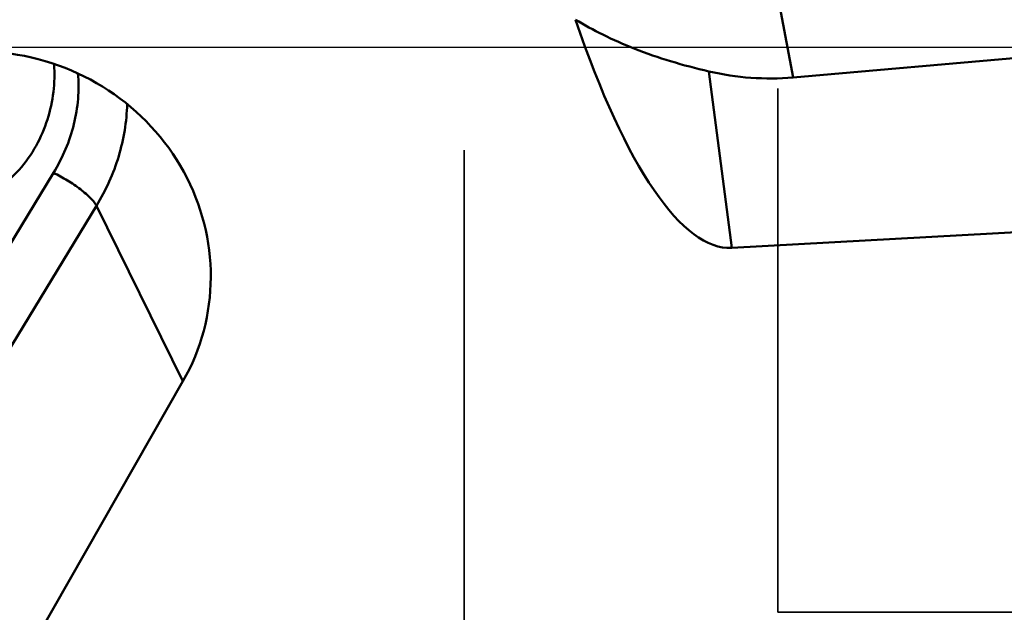
# Model space of a CAD drawing. Units: millimetres. Extents: x -29 to 116, y -48 to 80.
# Drawn here: x 45 to 57, y -7 to 0 of the extents above; entities that cross this region are included whole.
import ezdxf

# ---------------------------------------------------------------- set-up
doc = ezdxf.new("R2010")
doc.units = ezdxf.units.MM
doc.linetypes.add('CENTER2', pattern=[28.575, 19.05, -3.175, 3.175, -3.175])
doc.linetypes.add('DASHED2', pattern=[9.525, 6.35, -3.175])
for name, color, linetype, lineweight in [('1', 4, 'Continuous', 50), ('4', 2, 'CENTER2', 25), ('nocut', 7, 'Continuous', 25), ('sk3', 1, 'DASHED2', 35), ('sk4', 2, 'CENTER2', 25)]:
    doc.layers.add(name, color=color, linetype=linetype, lineweight=lineweight)

msp = doc.modelspace()

# ---------------------------------------------------------------- linework, layer by layer
at = {"layer": '1'}
for p, q in [((54.18385072, -0.3669947), (54.02223108, 0.48881802)), ((54.18385072, -0.3669947), (64.64642478, 0.54892017)), ((53.44102822, -2.43253503), (53.16495932, -0.29405336)), ((45.22728527, -1.5239715), (42.63531489, -5.79113116)), ((45.74762249, -1.9233594), (43.1556521, -6.19051906)), ((46.79581116, -4.04953251), (45.74762249, -1.9233594)), ((57.06111763, -2.23116071), (53.44102822, -2.43253503)), ((44.96933562, -7.24766089), (46.79581116, -4.04953251))]:
    msp.add_line(p, q, dxfattribs=at)
for centre, major_axis, ratio, start_param, end_param in [((52.44336327, 5.52461026), (-1.03437429, 7.95374369), 0.249352483, -4.0341409896, -3.1600145576), ((44.39134488, -2.71506976), (2.58778003, -0.93834536), 0.9629132724, -0.1648161556, 1.8240128425), ((53.80975503, 3.43731733), (-0.58415116, 3.77891168), 0.91522288, -3.4937975157, -3.2020560384)]:
    msp.add_ellipse(centre, major_axis=major_axis, ratio=ratio, start_param=start_param, end_param=end_param, dxfattribs=at)
for points, knots in [([(51.60211937, -26.11194996), (51.2326673, -26.02649658), (50.49083749, -25.81866259), (49.39162747, -25.40791864), (48.29262686, -24.89689133), (47.19418257, -24.28807585), (46.09639829, -23.58394699), (44.9992642, -22.78709919), (43.90276636, -21.90038604), (42.80656812, -20.92752449), (41.71051118, -19.87244762), (40.61469406, -18.73915981), (39.51900523, -17.53218897), (38.03730706, -15.80679286), (36.19377119, -13.49413478), (34.0116766, -10.54661003), (31.82979877, -7.43446346), (29.64779167, -4.20635551), (27.46580523, -0.91254836), (25.28391853, 2.39548758), (23.10194641, 5.66616595), (20.91959136, 8.84844927), (18.73829146, 11.89244244), (17.24926158, 13.8437064), (16.50014749, 14.78273382)], [0, 0, 0, 0, 0.0207803875, 0.0421530299, 0.0642385142, 0.0871358239, 0.110923184, 0.1356638823, 0.1614058338, 0.1881692962, 0.2159560472, 0.2447556989, 0.2745414924, 0.3052735633, 0.3693735574, 0.4365592099, 0.5062156177, 0.5776400255, 0.6500747877, 0.7227273555, 0.7948002909, 0.8655291396, 0.9341731077, 1, 1, 1, 1]), ([(16.60555307, 14.53919386), (17.29558358, 13.56717205), (18.66773253, 11.56388517), (20.68368288, 8.46651934), (22.70054016, 5.25628265), (24.71707333, 1.9757897), (26.7336545, -1.33104072), (28.75021029, -4.620124), (30.76674751, -7.84748884), (32.78318613, -10.97009942), (34.48089298, -13.47609671), (35.8445986, -15.39245858), (36.85654723, -16.76288755), (37.86859657, -18.07693692), (38.88071743, -19.33024212), (39.89278365, -20.51876303), (40.90493872, -21.63842768), (41.91734792, -22.68534674), (42.92981786, -23.6562367), (43.94244559, -24.54782837), (44.95564692, -25.35657513), (45.96938044, -26.0802651), (47.29583497, -26.91313674), (48.3301885, -27.43059343), (49.02895741, -27.71076538)], [0, 0, 0, 0, 0.0664096955, 0.1352524426, 0.2058760369, 0.2776153072, 0.3497778179, 0.4216555475, 0.4925496878, 0.5617838235, 0.6287271517, 0.661159374, 0.6928128261, 0.7236281213, 0.7535543685, 0.7825512116, 0.8105840078, 0.837626921, 0.8636695137, 0.8887120658, 0.9127658168, 0.9358636683, 0.9580584626, 1, 1, 1, 1]), ([(53.16495932, -0.29405336), (53.00916687, -0.25782298), (52.70615426, -0.1777001), (52.27592289, -0.02900146), (51.89076791, 0.14081225), (51.65594514, 0.26902207), (51.54802907, 0.33335654)], [0, 0, 0, 0, 0.2755984235, 0.5395646717, 0.783522535, 1, 1, 1, 1]), ([(43.53927349, -1.58626266), (43.57562749, -1.62788144), (43.65703266, -1.70531698), (43.8029952, -1.79363119), (43.97003684, -1.84569898), (44.14906336, -1.85427543), (44.32794818, -1.8192374), (44.49661901, -1.74674365), (44.64926084, -1.64521222), (44.82741324, -1.48269113), (45.00481624, -1.24217332), (45.14984811, -0.92211123), (45.23089569, -0.58779367), (45.24269648, -0.3606674), (45.23718942, -0.248975)], [0, 0, 0, 0, 0.0592656025, 0.1195717159, 0.1814056076, 0.2449359527, 0.3097762599, 0.3752067986, 0.4405730257, 0.5054767851, 0.6330508896, 0.7578554116, 0.8800672427, 1, 1, 1, 1]), ([(45.52410182, -0.31783051), (45.53271319, -0.42007673), (45.53267916, -0.62797785), (45.48164071, -0.93783705), (45.38103372, -1.24072806), (45.28324329, -1.43184784), (45.22728527, -1.5239715)], [0, 0, 0, 0, 0.243994452, 0.4917211154, 0.7436904405, 1, 1, 1, 1]), ([(46.11918342, -0.68956078), (46.11658542, -0.79578957), (46.09650178, -1.00960853), (46.02327304, -1.32539546), (45.90805575, -1.63326296), (45.80516757, -1.82862297), (45.74762249, -1.9233594)], [0, 0, 0, 0, 0.2447801813, 0.4929209894, 0.7446610714, 1, 1, 1, 1]), ([(45.22728527, -1.5239715), (45.28512165, -1.55118358), (45.39749457, -1.61245475), (45.52759741, -1.70044083), (45.6196795, -1.77526306), (45.67553096, -1.82756131), (45.71833967, -1.87577567), (45.74009485, -1.90809015), (45.74762249, -1.9233594)], [0, 0, 0, 0, 0.2890011002, 0.5775247542, 0.7087740634, 0.8251624006, 0.9230275299, 1, 1, 1, 1])]:
    msp.add_open_spline(points, degree=3, knots=knots, dxfattribs=at)
msp.add_open_spline([(45.23718942, -0.248975), (45.23642032, -0.23337625), (45.23542788, -0.21778684), (45.23420742, -0.2022169)], degree=3, dxfattribs=at)
at = {"layer": '4'}
msp.add_line((-5.04542902, 0), (79.55386021, 0), dxfattribs=at)
at = {"layer": 'nocut'}
msp.add_line((0, 0), (74.6, 0), dxfattribs=at)
at = {"layer": 'sk3'}
for p, q in [((50.20032896, -7.6), (50.20032896, 7.6)), ((54, -6.85), (54, 6.85)), ((54, -6.85), (58.49999992, -6.85))]:
    msp.add_line(p, q, dxfattribs=at)
at = {"layer": 'sk4'}
msp.add_line((-5.04542902, 0), (79.55386021, 0), dxfattribs=at)

doc.saveas('drawing.dxf')
